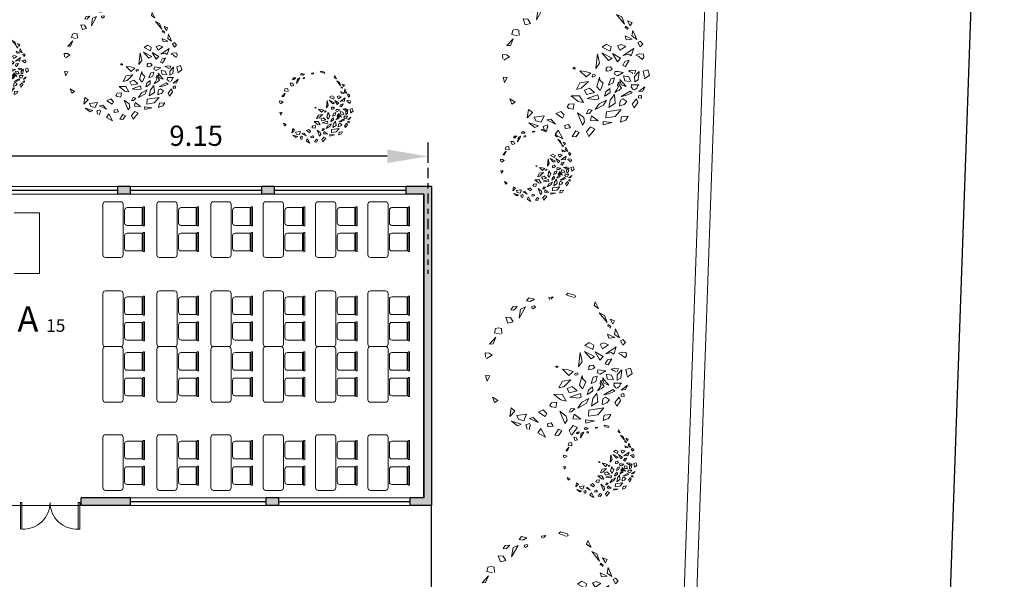
# Model space of a CAD drawing. Extents: x 798 to 1031, y 610 to 792.
# Drawn here: x 901 to 920, y 691 to 702 of the extents above; entities that cross this region are included whole.
import ezdxf

# ---------------------------------------------------------------- set-up
doc = ezdxf.new("R2010")
doc.units = 0
doc.header["$LTSCALE"] = 9
doc.header["$MEASUREMENT"] = 0
doc.header["$PDMODE"] = 3
doc.linetypes.add('CENTER2', pattern=[1.125, 0.75, -0.125, 0.125, -0.125])
doc.layers.get('0').update_dxf_attribs({"linetype": 'CONTINUOUS'})
doc.layers.get('DEFPOINTS').update_dxf_attribs({"linetype": 'CONTINUOUS'})
for name, color, linetype, lineweight in [('ACHURADO', 4, 'CONTINUOUS', 0), ('COTAS', 7, 'CONTINUOUS', 0), ('MUEBLES', 6, 'CONTINUOUS', 0), ('MUROS1', 7, 'CONTINUOUS', 30), ('MUROS2', 2, 'CONTINUOUS', 9), ('PUERTA', 2, 'CONTINUOUS', 0)]:
    doc.layers.add(name, color=color, linetype=linetype, lineweight=lineweight)
for name, color, linetype in [('AMPLIACION', 150, 'CONTINUOUS'), ('EJE', 8, 'CENTER2'), ('MUROS4', 4, 'CONTINUOUS'), ('VIDRIOS', 1, 'CONTINUOUS')]:
    doc.layers.add(name, color=color, linetype=linetype)
doc.styles.add('SWIS721', font='swissel.ttf')
doc.dimstyles.new('DIM200', dxfattribs={"dimtxt": 0.4, "dimasz": 0.8, "dimexe": 0.1, "dimexo": 0, "dimgap": 0.2, "dimtad": 1, "dimzin": 1, "dimdsep": 46, "dimtxsty": 'SWIS721', "dimsah": 1, "dimcen": 0, "dimclrd": 1, "dimclre": 1, "dimclrt": 2, "dimadec": 0, "dimazin": 0, "dimtfac": 1, "dimtmove": 0, "dimatfit": 0, "dimfxl": 1, "dimtolj": 1, "dimtzin": 1, "dimarcsym": 0})

# ---------------------------------------------------------------- blocks, each defined once
blk = doc.blocks.new('*D28')
at = {"layer": 'COTAS', "color": 1, "lineweight": -2, "transparency": 16777216}
for p, q in [((899.954, 699.405), (899.954, 699.033)), ((909.104, 699.405), (909.104, 699.033)), ((908.304, 699.133), (900.754, 699.133))]:
    blk.add_line(p, q, dxfattribs=at)
at = {"layer": 'COTAS', "color": 1, "transparency": 16777216}
for points in [[(900.754, 699.267), (900.754, 699), (899.954, 699.133)], [(908.304, 699.267), (908.304, 699), (909.104, 699.133)]]:
    blk.add_solid(points, dxfattribs=at)
at = {"layer": 'DEFPOINTS', "color": 0, "transparency": 16777216}
for p in [(899.954, 699.405), (909.104, 699.405), (899.954, 699.133)]:
    blk.add_point(p, dxfattribs=at)
at = {"layer": 'COTAS', "color": 2, "transparency": 16777216, "insert": (904.529, 699.539), "char_height": 0.4, "attachment_point": 5, "style": 'SWIS721'}
blk.add_mtext('\\A1;9.15', dxfattribs=at)
blk = doc.blocks.new('1ARPLN019')
for p, q in [((-0.1843, 0.4544), (-0.1995, 0.4347)), ((-0.1475, 0.4455), (-0.1843, 0.4544)), ((-0.0234, 0.4594), (-0.0519, 0.4551)), ((-0.0519, 0.4551), (-0.0488, 0.4429)), ((-0.0399, 0.4455), (-0.0234, 0.4594)), ((0.0723, 0.4844), (0.062, 0.4734)), ((0.062, 0.4734), (0.0854, 0.4655)), ((0.1184, 0.4719), (0.0723, 0.4844)), ((0.0854, 0.4655), (0.1032, 0.4598)), ((0.1032, 0.4598), (0.1032, 0.4598)), ((0.1091, 0.4537), (0.1225, 0.4605)), ((0.1225, 0.4605), (0.1184, 0.4719)), ((-0.2903, 0.3943), (-0.3037, 0.375)), ((-0.2611, 0.3964), (-0.2903, 0.3943)), ((-0.2796, 0.3775), (-0.2611, 0.3964)), ((-0.249, 0.3192), (-0.2067, 0.3939)), ((-0.2067, 0.3939), (-0.2387, 0.3803)), ((-0.1995, 0.4347), (-0.1737, 0.4297)), ((-0.1737, 0.4297), (-0.1716, 0.4372)), ((-0.1737, 0.4297), (-0.1737, 0.4297)), ((-0.1692, 0.4308), (-0.1475, 0.4455)), ((-0.1472, 0.4015), (-0.1651, 0.3968)), ((-0.1651, 0.3968), (-0.162, 0.3821)), ((-0.1568, 0.3814), (-0.1417, 0.3914)), ((-0.1417, 0.3914), (-0.1472, 0.4015)), ((0.2522, 0.4283), (0.2453, 0.404)), ((0.2453, 0.404), (0.2687, 0.3854)), ((0.2453, 0.404), (0.2742, 0.3839)), ((0.2742, 0.3839), (0.2522, 0.4283)), ((-0.3223, 0.2866), (-0.3364, 0.3263)), ((-0.3364, 0.3263), (-0.3051, 0.3245)), ((-0.3051, 0.3245), (-0.2875, 0.2949)), ((-0.3037, 0.375), (-0.2844, 0.3728)), ((-0.2844, 0.3728), (-0.2796, 0.3775)), ((-0.2387, 0.3803), (-0.249, 0.3192)), ((0.2687, 0.3854), (0.2687, 0.3854)), ((0.2787, 0.3542), (0.3131, 0.3385)), ((0.3303, 0.2909), (0.2787, 0.3542)), ((0.3131, 0.3385), (0.3303, 0.2909)), ((-0.2875, 0.2949), (-0.3223, 0.2866)), ((0.3368, 0.2788), (0.3348, 0.2684)), ((0.3348, 0.2684), (0.3447, 0.2627)), ((0.355, 0.2648), (0.3368, 0.2788)), ((0.3447, 0.2627), (0.3447, 0.2627)), ((0.3492, 0.2548), (0.355, 0.2648)), ((0.3502, 0.3138), (0.3802, 0.3027)), ((0.3688, 0.2798), (0.3502, 0.3138)), ((0.3802, 0.3027), (0.3688, 0.2798)), ((-0.4018, 0.1951), (-0.443, 0.1496)), ((-0.42, 0.1503), (-0.4018, 0.1951)), ((-0.4045, 0.2509), (-0.411, 0.2226)), ((-0.411, 0.2226), (-0.3739, 0.2151)), ((-0.3835, 0.2573), (-0.4045, 0.2509)), ((-0.3643, 0.2523), (-0.3835, 0.2573)), ((-0.3739, 0.2151), (-0.3739, 0.2151)), ((-0.3618, 0.2162), (-0.3643, 0.2523)), ((0.3808, 0.1922), (0.3341, 0.2144)), ((0.3341, 0.2144), (0.342, 0.1879)), ((0.3864, 0.2501), (0.3795, 0.2133)), ((0.3795, 0.2133), (0.4118, 0.1911)), ((0.4118, 0.1911), (0.3864, 0.2501)), ((-0.443, 0.1496), (-0.42, 0.1503)), ((0.2126, 0.1593), (0.1848, 0.1403)), ((0.1848, 0.1403), (0.2367, 0.1135)), ((0.2439, 0.1421), (0.2126, 0.1593)), ((0.2367, 0.1135), (0.2439, 0.1421)), ((0.31, 0.1571), (0.2842, 0.1493)), ((0.2842, 0.1493), (0.301, 0.1192)), ((0.301, 0.1192), (0.3389, 0.145)), ((0.3389, 0.145), (0.31, 0.1571)), ((0.3231, 0.0845), (0.3912, 0.1314)), ((0.342, 0.1879), (0.3808, 0.1922)), ((0.3912, 0.1314), (0.3753, 0.0824)), ((0.4349, 0.1797), (0.4194, 0.1704)), ((0.4194, 0.1704), (0.4345, 0.1421)), ((0.4345, 0.1421), (0.4524, 0.1596)), ((0.4524, 0.1596), (0.4349, 0.1797)), ((-0.4465, 0.0892), (-0.473, 0.0917)), ((-0.473, 0.0917), (-0.4709, 0.0631)), ((-0.463, 0.0545), (-0.4262, 0.0763)), ((-0.4262, 0.0763), (-0.4465, 0.0892)), ((0.1524, 0.0949), (0.1425, -0.001)), ((0.1669, 0.0341), (0.1524, 0.0949)), ((0.2488, 0.067), (0.181, 0.1013)), ((0.181, 0.1013), (0.2254, 0.0527)), ((0.2254, 0.0527), (0.2488, 0.067)), ((0.3052, 0.0666), (0.2522, 0.0988)), ((0.2522, 0.0988), (0.2838, 0.0434)), ((0.2838, 0.0434), (0.3052, 0.0666)), ((0.3585, 0.0931), (0.3231, 0.0845)), ((0.3753, 0.0824), (0.3585, 0.0931)), ((0.4266, 0.096), (0.406, 0.0867)), ((0.406, 0.0867), (0.4252, 0.0788)), ((0.4252, 0.0788), (0.4445, 0.0602)), ((0.4552, 0.0938), (0.4266, 0.096)), ((0.4479, 0.0584), (0.4586, 0.0738)), ((0.4586, 0.0738), (0.4552, 0.0938)), ((-0.4709, 0.0631), (-0.4709, 0.0631)), ((0.0018, 0.0073), (-0.0099, 0.0012)), ((-0.0099, 0.0012), (0.0021, -0.0056)), ((0.0021, -0.0056), (0.009, 0.004)), ((0.1425, -0.001), (0.1669, 0.0341)), ((0.2164, 0.0083), (0.2106, -0.0013)), ((0.2377, 0.0108), (0.2164, 0.0083)), ((0.2505, -0.0042), (0.2377, 0.0108)), ((0.2838, 0.0434), (0.2807, 0.0541)), ((0.3334, 0.0459), (0.3189, 0.0191)), ((0.3189, 0.0191), (0.3368, 0.0119)), ((0.3626, 0.053), (0.3334, 0.0459)), ((0.3368, 0.0119), (0.3626, 0.053)), ((0.4445, 0.0602), (0.4445, 0.0602)), ((-0.4592, -0.094), (-0.4688, -0.0575)), ((-0.4688, -0.0575), (-0.4413, -0.0607)), ((-0.4413, -0.0607), (-0.4592, -0.094)), ((0.0375, -0.0156), (0.0792, -0.0564)), ((0.0737, -0.0203), (0.0375, -0.0156)), ((0.1081, -0.0314), (0.0737, -0.0203)), ((0.0792, -0.0564), (0.1081, -0.0314)), ((0.1204, -0.0432), (0.1187, -0.0507)), ((0.1187, -0.0507), (0.1215, -0.0575)), ((0.1349, -0.0407), (0.1204, -0.0432)), ((0.1266, -0.055), (0.1394, -0.0493)), ((0.1394, -0.0493), (0.1349, -0.0407)), ((0.1658, -0.0571), (0.1483, -0.1212)), ((0.1689, -0.0782), (0.1658, -0.0571)), ((0.2106, -0.0013), (0.2102, -0.0192)), ((0.2102, -0.0192), (0.2216, -0.0167)), ((0.2205, -0.0185), (0.2371, -0.0146)), ((0.2216, -0.0167), (0.2216, -0.0167)), ((0.2371, -0.0146), (0.2505, -0.0042)), ((0.2653, -0.0621), (0.2398, -0.0689)), ((0.2567, -0.0961), (0.2653, -0.0621)), ((0.2697, -0.0199), (0.266, -0.0375)), ((0.266, -0.0375), (0.2852, -0.0485)), ((0.2887, -0.0214), (0.2697, -0.0199)), ((0.2852, -0.0485), (0.322, -0.0271)), ((0.322, -0.0271), (0.2887, -0.0214)), ((0.3599, -0.055), (0.3251, -0.0493)), ((0.3251, -0.0493), (0.3337, -0.0822)), ((0.3791, -0.0117), (0.3568, -0.0156)), ((0.3568, -0.0156), (0.3692, -0.0221)), ((0.3719, -0.0857), (0.3599, -0.055)), ((0.3692, -0.0221), (0.3822, -0.0274)), ((0.4053, -0.0146), (0.3791, -0.0117)), ((0.3822, -0.0274), (0.3839, -0.0339)), ((0.3839, -0.0339), (0.385, -0.0342)), ((0.3956, -0.0364), (0.4053, -0.0146)), ((0.4269, -0.021), (0.3967, -0.0536)), ((0.3967, -0.0536), (0.398, -0.0886)), ((0.4211, -0.075), (0.4269, -0.021)), ((0.484, -0.0096), (0.4534, -0.0185)), ((0.4534, -0.0185), (0.4634, -0.0568)), ((0.462, -0.0682), (0.4951, -0.0453)), ((0.4634, -0.0568), (0.4634, -0.0568)), ((0.4951, -0.0453), (0.484, -0.0096)), ((0.0372, -0.0943), (0.0138, -0.139)), ((0.0929, -0.0857), (0.0372, -0.0943)), ((0.0454, -0.1312), (0.0929, -0.0857)), ((0.1483, -0.1212), (0.1676, -0.1437)), ((0.1899, -0.0983), (0.1689, -0.0782)), ((0.1717, -0.1426), (0.1899, -0.0983)), ((0.2398, -0.0689), (0.225, -0.1104)), ((0.225, -0.1104), (0.2567, -0.0961)), ((0.2911, -0.1204), (0.2783, -0.143)), ((0.2883, -0.0933), (0.2845, -0.1097)), ((0.2845, -0.1097), (0.2911, -0.1204)), ((0.2973, -0.0897), (0.2883, -0.0933)), ((0.2942, -0.1036), (0.2973, -0.0897)), ((0.3117, -0.1297), (0.2942, -0.1036)), ((0.3096, -0.1086), (0.3007, -0.0722)), ((0.3007, -0.0722), (0.3427, -0.1204)), ((0.3427, -0.1204), (0.3096, -0.1086)), ((0.3337, -0.0822), (0.3654, -0.0861)), ((0.3427, -0.1204), (0.3427, -0.1204)), ((0.3427, -0.1204), (0.3427, -0.1204)), ((0.3654, -0.0861), (0.3654, -0.0861)), ((0.3767, -0.1076), (0.374, -0.1229)), ((0.374, -0.1229), (0.3877, -0.138)), ((0.3767, -0.1076), (0.3788, -0.1061)), ((0.4263, -0.1076), (0.3767, -0.1076)), ((0.398, -0.0886), (0.4211, -0.075)), ((0.4122, -0.1308), (0.418, -0.1133)), ((0.418, -0.1133), (0.4263, -0.1076)), ((0.4655, -0.1219), (0.4242, -0.153)), ((0.4524, -0.1505), (0.4655, -0.1219)), ((0.0341, -0.1809), (-0.0206, -0.1816)), ((-0.0206, -0.1816), (0.0265, -0.2185)), ((0.0138, -0.139), (0.0454, -0.1312)), ((0.0602, -0.2253), (0.0341, -0.1809)), ((0.1001, -0.1301), (0.0675, -0.1433)), ((0.0675, -0.1433), (0.0812, -0.1709)), ((0.0812, -0.1709), (0.1335, -0.1591)), ((0.1562, -0.1752), (0.0857, -0.1991)), ((0.1335, -0.1591), (0.1001, -0.1301)), ((0.161, -0.1999), (0.1562, -0.1752)), ((0.1676, -0.1437), (0.1717, -0.1426)), ((0.2082, -0.1541), (0.2002, -0.1827)), ((0.2002, -0.1827), (0.2068, -0.1802)), ((0.2068, -0.1802), (0.2364, -0.1591)), ((0.2343, -0.133), (0.2082, -0.1541)), ((0.2364, -0.1591), (0.2343, -0.133)), ((0.2642, -0.173), (0.2374, -0.2088)), ((0.2701, -0.2299), (0.2642, -0.173)), ((0.2783, -0.143), (0.268, -0.1587)), ((0.268, -0.1587), (0.2797, -0.1498)), ((0.2797, -0.1498), (0.2948, -0.143)), ((0.2948, -0.143), (0.3117, -0.1297)), ((0.3681, -0.1498), (0.3096, -0.1841)), ((0.3096, -0.1841), (0.3399, -0.1788)), ((0.3399, -0.1788), (0.3822, -0.1612)), ((0.3822, -0.1612), (0.3681, -0.1498)), ((0.3877, -0.138), (0.3877, -0.138)), ((0.3932, -0.1426), (0.4122, -0.1308)), ((0.4235, -0.1805), (0.441, -0.1759)), ((0.4235, -0.1941), (0.4235, -0.1805)), ((0.4435, -0.1956), (0.4235, -0.1941)), ((0.4242, -0.153), (0.4524, -0.1505)), ((0.441, -0.1759), (0.4435, -0.1956)), ((-0.3883, -0.2227), (-0.4231, -0.2006)), ((-0.4231, -0.2006), (-0.4104, -0.2356)), ((-0.4104, -0.2356), (-0.3883, -0.2227)), ((-0.0361, -0.2363), (-0.0471, -0.2542)), ((-0.0471, -0.2542), (-0.0354, -0.2642)), ((0, -0.2338), (-0.0361, -0.2363)), ((-0.0075, -0.2689), (0, -0.2338)), ((0.0265, -0.2185), (0.0602, -0.2253)), ((0.0857, -0.1991), (0.1459, -0.2077)), ((0.1634, -0.2338), (0.138, -0.2718)), ((0.138, -0.2718), (0.192, -0.2428)), ((0.1459, -0.2077), (0.161, -0.1999)), ((0.2113, -0.2088), (0.1634, -0.2338)), ((0.192, -0.2428), (0.2113, -0.2088)), ((0.2374, -0.2088), (0.2274, -0.2582)), ((0.2274, -0.2582), (0.2701, -0.2299)), ((0.301, -0.2249), (0.2983, -0.2485)), ((0.2983, -0.2485), (0.3069, -0.2453)), ((0.3048, -0.2084), (0.301, -0.2249)), ((0.3203, -0.2002), (0.3048, -0.2084)), ((0.3069, -0.2453), (0.3289, -0.2374)), ((0.3461, -0.2174), (0.3203, -0.2002)), ((0.3289, -0.2374), (0.3461, -0.2174)), ((0.4104, -0.2009), (0.3822, -0.2346)), ((0.3822, -0.2346), (0.3946, -0.2599)), ((0.3946, -0.2599), (0.4194, -0.2242)), ((0.4194, -0.2242), (0.4104, -0.2009)), ((-0.3016, -0.2707), (-0.3106, -0.3265)), ((-0.3106, -0.3265), (-0.2758, -0.2914)), ((-0.2758, -0.2914), (-0.3016, -0.2707)), ((-0.1988, -0.3125), (-0.2638, -0.3215)), ((-0.2638, -0.3215), (-0.2528, -0.3451)), ((-0.2174, -0.3551), (-0.1988, -0.3125)), ((-0.0891, -0.2836), (-0.121, -0.2979)), ((-0.121, -0.2979), (-0.0767, -0.3268)), ((-0.066, -0.3068), (-0.0891, -0.2836)), ((-0.0767, -0.3268), (-0.066, -0.3068)), ((-0.0354, -0.2642), (-0.0354, -0.2642)), ((-0.0354, -0.2642), (-0.0354, -0.2642)), ((-0.0354, -0.2642), (-0.0075, -0.2689)), ((0.0534, -0.3741), (0.0203, -0.2925)), ((0.0203, -0.2925), (0.062, -0.3243)), ((0.094, -0.2718), (0.0809, -0.2989)), ((0.0809, -0.2989), (0.0974, -0.2968)), ((0.1173, -0.276), (0.094, -0.2718)), ((0.0974, -0.2968), (0.1173, -0.276)), ((0.106, -0.3437), (0.1129, -0.3129)), ((0.1129, -0.3129), (0.1569, -0.3447)), ((0.2113, -0.2857), (0.2088, -0.3251)), ((0.2088, -0.3251), (0.269, -0.3168)), ((0.3086, -0.2707), (0.2113, -0.2857)), ((0.269, -0.3168), (0.3086, -0.2707)), ((0.312, -0.319), (0.3048, -0.3547)), ((0.3547, -0.3143), (0.312, -0.319)), ((0.3403, -0.3412), (0.3547, -0.3143)), ((-0.2356, -0.3784), (-0.2986, -0.359)), ((-0.2986, -0.359), (-0.259, -0.3898)), ((-0.259, -0.3898), (-0.2356, -0.3784)), ((-0.2528, -0.3451), (-0.2174, -0.3551)), ((-0.205, -0.3826), (-0.1792, -0.3723)), ((-0.196, -0.4109), (-0.205, -0.3826)), ((-0.1806, -0.3397), (-0.1551, -0.3336)), ((-0.1235, -0.3673), (-0.1806, -0.3397)), ((-0.1792, -0.3723), (-0.174, -0.3859)), ((-0.174, -0.3859), (-0.1775, -0.3909)), ((-0.1551, -0.3336), (-0.1235, -0.3673)), ((-0.0375, -0.3691), (-0.0622, -0.3762)), ((-0.0622, -0.3762), (-0.0602, -0.3962)), ((-0.0251, -0.3905), (-0.0375, -0.3691)), ((0.0685, -0.3526), (0.0534, -0.3741)), ((0.062, -0.3243), (0.0685, -0.3526)), ((0.0809, -0.4188), (0.1077, -0.3859)), ((0.1569, -0.3447), (0.106, -0.3437)), ((0.1077, -0.3859), (0.1352, -0.4005)), ((0.2481, -0.3569), (0.1896, -0.3497)), ((0.1896, -0.3497), (0.1899, -0.3708)), ((0.1899, -0.3708), (0.2481, -0.3569)), ((0.3048, -0.3547), (0.3403, -0.3412)), ((-0.1775, -0.3909), (-0.1826, -0.4145)), ((-0.1826, -0.4145), (-0.1826, -0.4145)), ((-0.1248, -0.4349), (-0.1052, -0.4059)), ((-0.075, -0.4642), (-0.1248, -0.4349)), ((-0.1052, -0.4059), (-0.075, -0.4642)), ((-0.0602, -0.3962), (-0.0251, -0.3905)), ((0.0114, -0.4113), (-0.0144, -0.4492)), ((-0.0144, -0.4492), (0.0114, -0.4517)), ((0.0317, -0.4227), (0.0114, -0.4113)), ((0.0114, -0.4517), (0.0317, -0.4227)), ((0.0957, -0.4492), (0.0809, -0.4188)), ((0.1352, -0.4005), (0.0957, -0.4492))]:
    blk.add_line(p, q)

msp = doc.modelspace()

# ---------------------------------------------------------------- hatches: boundary and pattern name
at = {"layer": 'AMPLIACION'}
h = msp.add_hatch(color=9, dxfattribs=at)
h.paths.add_polyline_path([(903.231, 698.3857), (903.231, 698.5357), (902.981, 698.5357), (902.981, 698.3857)])
h.paths.add_polyline_path([(903.231, 692.2357), (903.231, 692.3857), (902.2593, 692.3857), (902.2593, 692.2357)])
h.paths.add_polyline_path([(906.1626, 692.2357), (906.1626, 692.3857), (905.9126, 692.3857), (905.9126, 692.2357)])
h.paths.add_polyline_path([(906.0776, 698.3857), (906.0776, 698.5357), (905.8276, 698.5357), (905.8276, 698.3857)])
h.paths.add_polyline_path([(908.6743, 698.5357), (908.6743, 698.3857), (909.0293, 698.3857), (909.0293, 692.3857), (908.7593, 692.3857), (908.7593, 692.2357), (909.1793, 692.2357), (909.1793, 698.5357)])

# ---------------------------------------------------------------- linework, layer by layer
at = {"layer": 'ACHURADO', "color": 9}
msp.add_lwpolyline([(890.7293, 702.0857), (881.9293, 702.0857), (881.9293, 657.7261), (884.7493, 657.7261), (884.7493, 657.8261), (884.8793, 657.8261), (884.8793, 659.1761), (884.7493, 659.1761), (884.7493, 661.2857), (884.6293, 661.2857), (884.6293, 666.9357), (909.1793, 666.9357), (909.1793, 672.5107), (890.7293, 672.4357), (890.7293, 683.0357), (884.6293, 683.0357), (884.6293, 688.6857), (909.1793, 688.6857), (909.1793, 692.2357), (890.7293, 692.2357), (890.7293, 702.0857)], dxfattribs=at)
at = {"layer": 'EJE', "color": 9, "ltscale": 0.03}
msp.add_line((909.1043, 699.4054), (909.1043, 696.8106), dxfattribs=at)
at = {"layer": 'MUEBLES', "color": 9}
for p, q in [((902.6876, 698.1862), (902.6876, 697.1862)), ((903.0376, 698.2362), (902.7376, 698.2362)), ((903.0876, 698.1862), (903.0876, 697.1862)), ((903.7541, 698.1862), (903.7541, 697.1862)), ((904.1041, 698.2362), (903.8041, 698.2362)), ((904.1541, 698.1862), (904.1541, 697.1862)), ((904.8206, 698.1862), (904.8206, 697.1862)), ((905.1706, 698.2362), (904.8706, 698.2362)), ((905.2206, 698.1862), (905.2206, 697.1862)), ((905.8538, 698.1862), (905.8538, 697.1862)), ((906.2038, 698.2362), (905.9038, 698.2362)), ((906.2538, 698.1862), (906.2538, 697.1862)), ((906.887, 698.1862), (906.887, 697.1862)), ((907.237, 698.2362), (906.937, 698.2362)), ((907.287, 698.1862), (907.287, 697.1862)), ((907.9202, 698.1862), (907.9202, 697.1862)), ((908.2702, 698.2362), (907.9702, 698.2362)), ((908.3202, 698.1862), (908.3202, 697.1862)), ((900.9372, 698.0183), (901.4372, 698.0183)), ((901.4372, 696.8183), (901.4372, 698.0183)), ((903.1147, 698.0696), (903.1147, 697.8196)), ((903.4647, 698.1196), (903.1647, 698.1196)), ((903.4647, 698.1196), (903.4647, 697.7696)), ((904.1812, 698.0696), (904.1812, 697.8196)), ((904.5312, 698.1196), (904.2312, 698.1196)), ((904.5312, 698.1196), (904.5312, 697.7696)), ((905.2477, 698.0696), (905.2477, 697.8196)), ((905.5977, 698.1196), (905.2977, 698.1196)), ((905.5977, 698.1196), (905.5977, 697.7696)), ((906.2809, 698.0696), (906.2809, 697.8196)), ((906.6309, 698.1196), (906.3309, 698.1196)), ((906.6309, 698.1196), (906.6309, 697.7696)), ((907.3141, 698.0696), (907.3141, 697.8196)), ((907.6641, 698.1196), (907.3641, 698.1196)), ((907.6641, 698.1196), (907.6641, 697.7696)), ((908.3473, 698.0696), (908.3473, 697.8196)), ((908.6973, 698.1196), (908.3973, 698.1196)), ((908.6973, 698.1196), (908.6973, 697.7696)), ((903.4647, 697.7696), (903.1647, 697.7696)), ((904.5312, 697.7696), (904.2312, 697.7696)), ((905.5977, 697.7696), (905.2977, 697.7696)), ((906.6309, 697.7696), (906.3309, 697.7696)), ((907.6641, 697.7696), (907.3641, 697.7696)), ((908.6973, 697.7696), (908.3973, 697.7696)), ((903.1147, 697.565), (903.1147, 697.315)), ((903.4647, 697.615), (903.1647, 697.615)), ((903.4647, 697.615), (903.4647, 697.265)), ((904.1812, 697.565), (904.1812, 697.315)), ((904.5312, 697.615), (904.2312, 697.615)), ((904.5312, 697.615), (904.5312, 697.265)), ((905.2477, 697.565), (905.2477, 697.315)), ((905.5977, 697.615), (905.2977, 697.615)), ((905.5977, 697.615), (905.5977, 697.265)), ((906.2809, 697.565), (906.2809, 697.315)), ((906.6309, 697.615), (906.3309, 697.615)), ((906.6309, 697.615), (906.6309, 697.265)), ((907.3141, 697.565), (907.3141, 697.315)), ((907.6641, 697.615), (907.3641, 697.615)), ((907.6641, 697.615), (907.6641, 697.265)), ((908.3473, 697.565), (908.3473, 697.315)), ((908.6973, 697.615), (908.3973, 697.615)), ((908.6973, 697.615), (908.6973, 697.265)), ((903.4647, 697.265), (903.1647, 697.265)), ((904.5312, 697.265), (904.2312, 697.265)), ((905.5977, 697.265), (905.2977, 697.265)), ((906.6309, 697.265), (906.3309, 697.265)), ((907.6641, 697.265), (907.3641, 697.265)), ((908.6973, 697.265), (908.3973, 697.265)), ((903.0376, 697.1362), (902.7376, 697.1362)), ((904.1041, 697.1362), (903.8041, 697.1362)), ((905.1706, 697.1362), (904.8706, 697.1362)), ((906.2038, 697.1362), (905.9038, 697.1362)), ((907.237, 697.1362), (906.937, 697.1362)), ((908.2702, 697.1362), (907.9702, 697.1362)), ((900.9372, 696.8183), (901.4372, 696.8183)), ((902.6876, 696.4246), (902.6876, 695.4246)), ((903.0376, 696.4746), (902.7376, 696.4746)), ((903.0876, 696.4246), (903.0876, 695.4246)), ((903.7541, 696.4246), (903.7541, 695.4246)), ((904.1041, 696.4746), (903.8041, 696.4746)), ((904.1541, 696.4246), (904.1541, 695.4246)), ((904.8206, 696.4246), (904.8206, 695.4246)), ((905.1706, 696.4746), (904.8706, 696.4746)), ((905.2206, 696.4246), (905.2206, 695.4246)), ((905.8538, 696.4246), (905.8538, 695.4246)), ((906.2038, 696.4746), (905.9038, 696.4746)), ((906.2538, 696.4246), (906.2538, 695.4246)), ((906.887, 696.4246), (906.887, 695.4246)), ((907.237, 696.4746), (906.937, 696.4746)), ((907.287, 696.4246), (907.287, 695.4246)), ((907.9202, 696.4246), (907.9202, 695.4246)), ((908.2702, 696.4746), (907.9702, 696.4746)), ((908.3202, 696.4246), (908.3202, 695.4246)), ((903.1147, 696.3081), (903.1147, 696.0581)), ((903.4647, 696.3581), (903.1647, 696.3581)), ((903.4647, 696.3581), (903.4647, 696.0081)), ((904.1812, 696.3081), (904.1812, 696.0581)), ((904.5312, 696.3581), (904.2312, 696.3581)), ((904.5312, 696.3581), (904.5312, 696.0081)), ((905.2477, 696.3081), (905.2477, 696.0581)), ((905.5977, 696.3581), (905.2977, 696.3581)), ((905.5977, 696.3581), (905.5977, 696.0081)), ((906.2809, 696.3081), (906.2809, 696.0581)), ((906.6309, 696.3581), (906.3309, 696.3581)), ((906.6309, 696.3581), (906.6309, 696.0081)), ((907.3141, 696.3081), (907.3141, 696.0581)), ((907.6641, 696.3581), (907.3641, 696.3581)), ((907.6641, 696.3581), (907.6641, 696.0081)), ((908.3473, 696.3081), (908.3473, 696.0581)), ((908.6973, 696.3581), (908.3973, 696.3581)), ((908.6973, 696.3581), (908.6973, 696.0081)), ((903.4647, 696.0081), (903.1647, 696.0081)), ((904.5312, 696.0081), (904.2312, 696.0081)), ((905.5977, 696.0081), (905.2977, 696.0081)), ((906.6309, 696.0081), (906.3309, 696.0081)), ((907.6641, 696.0081), (907.3641, 696.0081)), ((908.6973, 696.0081), (908.3973, 696.0081)), ((903.4647, 695.8535), (903.1647, 695.8535)), ((903.4647, 695.8535), (903.4647, 695.5035)), ((904.5312, 695.8535), (904.2312, 695.8535)), ((904.5312, 695.8535), (904.5312, 695.5035)), ((905.5977, 695.8535), (905.2977, 695.8535)), ((905.5977, 695.8535), (905.5977, 695.5035)), ((906.6309, 695.8535), (906.3309, 695.8535)), ((906.6309, 695.8535), (906.6309, 695.5035)), ((907.6641, 695.8535), (907.3641, 695.8535)), ((907.6641, 695.8535), (907.6641, 695.5035)), ((908.6973, 695.8535), (908.3973, 695.8535)), ((908.6973, 695.8535), (908.6973, 695.5035)), ((903.1147, 695.8035), (903.1147, 695.5535)), ((904.1812, 695.8035), (904.1812, 695.5535)), ((905.2477, 695.8035), (905.2477, 695.5535)), ((906.2809, 695.8035), (906.2809, 695.5535)), ((907.3141, 695.8035), (907.3141, 695.5535)), ((908.3473, 695.8035), (908.3473, 695.5535)), ((903.4647, 695.5035), (903.1647, 695.5035)), ((904.5312, 695.5035), (904.2312, 695.5035)), ((905.5977, 695.5035), (905.2977, 695.5035)), ((906.6309, 695.5035), (906.3309, 695.5035)), ((907.6641, 695.5035), (907.3641, 695.5035)), ((908.6973, 695.5035), (908.3973, 695.5035)), ((902.6876, 695.3246), (902.6876, 694.3246)), ((903.0376, 695.3746), (902.7376, 695.3746)), ((903.0376, 695.3746), (902.7376, 695.3746)), ((903.0876, 695.3246), (903.0876, 694.3246)), ((903.4647, 695.2581), (903.1647, 695.2581)), ((903.4647, 695.2581), (903.4647, 694.9081)), ((903.7541, 695.3246), (903.7541, 694.3246)), ((904.1041, 695.3746), (903.8041, 695.3746)), ((904.1041, 695.3746), (903.8041, 695.3746)), ((904.1541, 695.3246), (904.1541, 694.3246)), ((904.5312, 695.2581), (904.2312, 695.2581)), ((904.5312, 695.2581), (904.5312, 694.9081)), ((904.8206, 695.3246), (904.8206, 694.3246)), ((905.1706, 695.3746), (904.8706, 695.3746)), ((905.1706, 695.3746), (904.8706, 695.3746)), ((905.2206, 695.3246), (905.2206, 694.3246)), ((905.5977, 695.2581), (905.2977, 695.2581)), ((905.5977, 695.2581), (905.5977, 694.9081)), ((905.8538, 695.3246), (905.8538, 694.3246)), ((906.2038, 695.3746), (905.9038, 695.3746)), ((906.2038, 695.3746), (905.9038, 695.3746)), ((906.2538, 695.3246), (906.2538, 694.3246)), ((906.6309, 695.2581), (906.3309, 695.2581)), ((906.6309, 695.2581), (906.6309, 694.9081)), ((906.887, 695.3246), (906.887, 694.3246)), ((907.237, 695.3746), (906.937, 695.3746)), ((907.237, 695.3746), (906.937, 695.3746)), ((907.287, 695.3246), (907.287, 694.3246)), ((907.6641, 695.2581), (907.3641, 695.2581)), ((907.6641, 695.2581), (907.6641, 694.9081)), ((907.9202, 695.3246), (907.9202, 694.3246)), ((908.2702, 695.3746), (907.9702, 695.3746)), ((908.2702, 695.3746), (907.9702, 695.3746)), ((908.3202, 695.3246), (908.3202, 694.3246)), ((908.6973, 695.2581), (908.3973, 695.2581)), ((908.6973, 695.2581), (908.6973, 694.9081)), ((903.1147, 695.2081), (903.1147, 694.9581)), ((904.1812, 695.2081), (904.1812, 694.9581)), ((905.2477, 695.2081), (905.2477, 694.9581)), ((906.2809, 695.2081), (906.2809, 694.9581)), ((907.3141, 695.2081), (907.3141, 694.9581)), ((908.3473, 695.2081), (908.3473, 694.9581)), ((903.4647, 694.9081), (903.1647, 694.9081)), ((904.5312, 694.9081), (904.2312, 694.9081)), ((905.5977, 694.9081), (905.2977, 694.9081)), ((906.6309, 694.9081), (906.3309, 694.9081)), ((907.6641, 694.9081), (907.3641, 694.9081)), ((908.6973, 694.9081), (908.3973, 694.9081)), ((903.1147, 694.7035), (903.1147, 694.4535)), ((903.4647, 694.7535), (903.1647, 694.7535)), ((903.4647, 694.7535), (903.4647, 694.4035)), ((904.1812, 694.7035), (904.1812, 694.4535)), ((904.5312, 694.7535), (904.2312, 694.7535)), ((904.5312, 694.7535), (904.5312, 694.4035)), ((905.2477, 694.7035), (905.2477, 694.4535)), ((905.5977, 694.7535), (905.2977, 694.7535)), ((905.5977, 694.7535), (905.5977, 694.4035)), ((906.2809, 694.7035), (906.2809, 694.4535)), ((906.6309, 694.7535), (906.3309, 694.7535)), ((906.6309, 694.7535), (906.6309, 694.4035)), ((907.3141, 694.7035), (907.3141, 694.4535)), ((907.6641, 694.7535), (907.3641, 694.7535)), ((907.6641, 694.7535), (907.6641, 694.4035)), ((908.3473, 694.7035), (908.3473, 694.4535)), ((908.6973, 694.7535), (908.3973, 694.7535)), ((908.6973, 694.7535), (908.6973, 694.4035)), ((903.0376, 694.2746), (902.7376, 694.2746)), ((903.4647, 694.4035), (903.1647, 694.4035)), ((904.1041, 694.2746), (903.8041, 694.2746)), ((904.5312, 694.4035), (904.2312, 694.4035)), ((905.1706, 694.2746), (904.8706, 694.2746)), ((905.5977, 694.4035), (905.2977, 694.4035)), ((906.2038, 694.2746), (905.9038, 694.2746)), ((906.6309, 694.4035), (906.3309, 694.4035)), ((907.237, 694.2746), (906.937, 694.2746)), ((907.6641, 694.4035), (907.3641, 694.4035)), ((908.2702, 694.2746), (907.9702, 694.2746)), ((908.6973, 694.4035), (908.3973, 694.4035)), ((902.6876, 692.5853), (902.6876, 693.5853)), ((903.0376, 693.6353), (902.7376, 693.6353)), ((903.0876, 692.5853), (903.0876, 693.5853)), ((903.4647, 693.5064), (903.1647, 693.5064)), ((903.4647, 693.1564), (903.4647, 693.5064)), ((903.7541, 692.5853), (903.7541, 693.5853)), ((904.1041, 693.6353), (903.8041, 693.6353)), ((904.1541, 692.5853), (904.1541, 693.5853)), ((904.5312, 693.5064), (904.2312, 693.5064)), ((904.5312, 693.1564), (904.5312, 693.5064)), ((904.8206, 692.5853), (904.8206, 693.5853)), ((905.1706, 693.6353), (904.8706, 693.6353)), ((905.2206, 692.5853), (905.2206, 693.5853)), ((905.5977, 693.5064), (905.2977, 693.5064)), ((905.5977, 693.1564), (905.5977, 693.5064)), ((905.8538, 692.5853), (905.8538, 693.5853)), ((906.2038, 693.6353), (905.9038, 693.6353)), ((906.2538, 692.5853), (906.2538, 693.5853)), ((906.6309, 693.5064), (906.3309, 693.5064)), ((906.6309, 693.1564), (906.6309, 693.5064)), ((906.887, 692.5853), (906.887, 693.5853)), ((907.237, 693.6353), (906.937, 693.6353)), ((907.287, 692.5853), (907.287, 693.5853)), ((907.6641, 693.5064), (907.3641, 693.5064)), ((907.6641, 693.1564), (907.6641, 693.5064)), ((907.9202, 692.5853), (907.9202, 693.5853)), ((908.2702, 693.6353), (907.9702, 693.6353)), ((908.3202, 692.5853), (908.3202, 693.5853)), ((908.6973, 693.5064), (908.3973, 693.5064)), ((908.6973, 693.1564), (908.6973, 693.5064)), ((903.1147, 693.2064), (903.1147, 693.4564)), ((904.1812, 693.2064), (904.1812, 693.4564)), ((905.2477, 693.2064), (905.2477, 693.4564)), ((906.2809, 693.2064), (906.2809, 693.4564)), ((907.3141, 693.2064), (907.3141, 693.4564)), ((908.3473, 693.2064), (908.3473, 693.4564)), ((903.4647, 693.1564), (903.1647, 693.1564)), ((904.5312, 693.1564), (904.2312, 693.1564)), ((905.5977, 693.1564), (905.2977, 693.1564)), ((906.6309, 693.1564), (906.3309, 693.1564)), ((907.6641, 693.1564), (907.3641, 693.1564)), ((908.6973, 693.1564), (908.3973, 693.1564)), ((903.1147, 692.7019), (903.1147, 692.9519)), ((903.4647, 693.0019), (903.1647, 693.0019)), ((903.4647, 692.6519), (903.4647, 693.0019)), ((904.1812, 692.7019), (904.1812, 692.9519)), ((904.5312, 693.0019), (904.2312, 693.0019)), ((904.5312, 692.6519), (904.5312, 693.0019)), ((905.2477, 692.7019), (905.2477, 692.9519)), ((905.5977, 693.0019), (905.2977, 693.0019)), ((905.5977, 692.6519), (905.5977, 693.0019)), ((906.2809, 692.7019), (906.2809, 692.9519)), ((906.6309, 693.0019), (906.3309, 693.0019)), ((906.6309, 692.6519), (906.6309, 693.0019)), ((907.3141, 692.7019), (907.3141, 692.9519)), ((907.6641, 693.0019), (907.3641, 693.0019)), ((907.6641, 692.6519), (907.6641, 693.0019)), ((908.3473, 692.7019), (908.3473, 692.9519)), ((908.6973, 693.0019), (908.3973, 693.0019)), ((908.6973, 692.6519), (908.6973, 693.0019)), ((903.0376, 692.5353), (902.7376, 692.5353)), ((903.4647, 692.6519), (903.1647, 692.6519)), ((904.1041, 692.5353), (903.8041, 692.5353)), ((904.5312, 692.6519), (904.2312, 692.6519)), ((905.1706, 692.5353), (904.8706, 692.5353)), ((905.5977, 692.6519), (905.2977, 692.6519)), ((906.2038, 692.5353), (905.9038, 692.5353)), ((906.6309, 692.6519), (906.3309, 692.6519)), ((907.237, 692.5353), (906.937, 692.5353)), ((907.6641, 692.6519), (907.3641, 692.6519)), ((908.2702, 692.5353), (907.9702, 692.5353)), ((908.6973, 692.6519), (908.3973, 692.6519))]:
    msp.add_line(p, q, dxfattribs=at)
for points in [[(903.5099, 698.1325), (903.4848, 698.1325), (903.4848, 697.7571), (903.5099, 697.7571)], [(904.5764, 698.1325), (904.5513, 698.1325), (904.5513, 697.7571), (904.5764, 697.7571)], [(905.6429, 698.1325), (905.6179, 698.1325), (905.6179, 697.7571), (905.6429, 697.7571)], [(906.6761, 698.1325), (906.6511, 698.1325), (906.6511, 697.7571), (906.6761, 697.7571)], [(907.7093, 698.1325), (907.6842, 698.1325), (907.6842, 697.7571), (907.7093, 697.7571)], [(908.7425, 698.1325), (908.7174, 698.1325), (908.7174, 697.7571), (908.7425, 697.7571)], [(903.5099, 697.6279), (903.4848, 697.6279), (903.4848, 697.2525), (903.5099, 697.2525)], [(904.5764, 697.6279), (904.5513, 697.6279), (904.5513, 697.2525), (904.5764, 697.2525)], [(905.6429, 697.6279), (905.6179, 697.6279), (905.6179, 697.2525), (905.6429, 697.2525)], [(906.6761, 697.6279), (906.6511, 697.6279), (906.6511, 697.2525), (906.6761, 697.2525)], [(907.7093, 697.6279), (907.6842, 697.6279), (907.6842, 697.2525), (907.7093, 697.2525)], [(908.7425, 697.6279), (908.7174, 697.6279), (908.7174, 697.2525), (908.7425, 697.2525)], [(903.5099, 696.3709), (903.4848, 696.3709), (903.4848, 695.9955), (903.5099, 695.9955)], [(904.5764, 696.3709), (904.5513, 696.3709), (904.5513, 695.9955), (904.5764, 695.9955)], [(905.6429, 696.3709), (905.6179, 696.3709), (905.6179, 695.9955), (905.6429, 695.9955)], [(906.6761, 696.3709), (906.6511, 696.3709), (906.6511, 695.9955), (906.6761, 695.9955)], [(907.7093, 696.3709), (907.6842, 696.3709), (907.6842, 695.9955), (907.7093, 695.9955)], [(908.7425, 696.3709), (908.7174, 696.3709), (908.7174, 695.9955), (908.7425, 695.9955)], [(903.5099, 695.8664), (903.4848, 695.8664), (903.4848, 695.4909), (903.5099, 695.4909)], [(904.5764, 695.8664), (904.5513, 695.8664), (904.5513, 695.4909), (904.5764, 695.4909)], [(905.6429, 695.8664), (905.6179, 695.8664), (905.6179, 695.4909), (905.6429, 695.4909)], [(906.6761, 695.8664), (906.6511, 695.8664), (906.6511, 695.4909), (906.6761, 695.4909)], [(907.7093, 695.8664), (907.6842, 695.8664), (907.6842, 695.4909), (907.7093, 695.4909)], [(908.7425, 695.8664), (908.7174, 695.8664), (908.7174, 695.4909), (908.7425, 695.4909)], [(903.5099, 695.2709), (903.4848, 695.2709), (903.4848, 694.8955), (903.5099, 694.8955)], [(904.5764, 695.2709), (904.5513, 695.2709), (904.5513, 694.8955), (904.5764, 694.8955)], [(905.6429, 695.2709), (905.6179, 695.2709), (905.6179, 694.8955), (905.6429, 694.8955)], [(906.6761, 695.2709), (906.6511, 695.2709), (906.6511, 694.8955), (906.6761, 694.8955)], [(907.7093, 695.2709), (907.6842, 695.2709), (907.6842, 694.8955), (907.7093, 694.8955)], [(908.7425, 695.2709), (908.7174, 695.2709), (908.7174, 694.8955), (908.7425, 694.8955)], [(903.5099, 694.7664), (903.4848, 694.7664), (903.4848, 694.3909), (903.5099, 694.3909)], [(904.5764, 694.7664), (904.5513, 694.7664), (904.5513, 694.3909), (904.5764, 694.3909)], [(905.6429, 694.7664), (905.6179, 694.7664), (905.6179, 694.3909), (905.6429, 694.3909)], [(906.6761, 694.7664), (906.6511, 694.7664), (906.6511, 694.3909), (906.6761, 694.3909)], [(907.7093, 694.7664), (907.6842, 694.7664), (907.6842, 694.3909), (907.7093, 694.3909)], [(908.7425, 694.7664), (908.7174, 694.7664), (908.7174, 694.3909), (908.7425, 694.3909)], [(903.5099, 693.1436), (903.4848, 693.1436), (903.4848, 693.519), (903.5099, 693.519)], [(904.5764, 693.1436), (904.5513, 693.1436), (904.5513, 693.519), (904.5764, 693.519)], [(905.6429, 693.1436), (905.6179, 693.1436), (905.6179, 693.519), (905.6429, 693.519)], [(906.6761, 693.1436), (906.6511, 693.1436), (906.6511, 693.519), (906.6761, 693.519)], [(907.7093, 693.1436), (907.6842, 693.1436), (907.6842, 693.519), (907.7093, 693.519)], [(908.7425, 693.1436), (908.7174, 693.1436), (908.7174, 693.519), (908.7425, 693.519)], [(903.5099, 692.639), (903.4848, 692.639), (903.4848, 693.0144), (903.5099, 693.0144)], [(904.5764, 692.639), (904.5513, 692.639), (904.5513, 693.0144), (904.5764, 693.0144)], [(905.6429, 692.639), (905.6179, 692.639), (905.6179, 693.0144), (905.6429, 693.0144)], [(906.6761, 692.639), (906.6511, 692.639), (906.6511, 693.0144), (906.6761, 693.0144)], [(907.7093, 692.639), (907.6842, 692.639), (907.6842, 693.0144), (907.7093, 693.0144)], [(908.7425, 692.639), (908.7174, 692.639), (908.7174, 693.0144), (908.7425, 693.0144)]]:
    msp.add_lwpolyline(points, close=True, dxfattribs=at)
for centre, start, end in [((902.7376, 698.1862), 90, 180), ((903.0376, 698.1862), 0, 90), ((903.8041, 698.1862), 90, 180), ((904.1041, 698.1862), 0, 90), ((904.8706, 698.1862), 90, 180), ((905.1706, 698.1862), 0, 90), ((905.9038, 698.1862), 90, 180), ((906.2038, 698.1862), 0, 90), ((906.937, 698.1862), 90, 180), ((907.237, 698.1862), 0, 90), ((907.9702, 698.1862), 90, 180), ((908.2702, 698.1862), 0, 90), ((903.1647, 698.0696), 90, 180), ((904.2312, 698.0696), 90, 180), ((905.2977, 698.0696), 90, 180), ((906.3309, 698.0696), 90, 180), ((907.3641, 698.0696), 90, 180), ((908.3973, 698.0696), 90, 180), ((903.1647, 697.8196), 180, 270), ((904.2312, 697.8196), 180, 270), ((905.2977, 697.8196), 180, 270), ((906.3309, 697.8196), 180, 270), ((907.3641, 697.8196), 180, 270), ((908.3973, 697.8196), 180, 270), ((903.1647, 697.565), 90, 180), ((904.2312, 697.565), 90, 180), ((905.2977, 697.565), 90, 180), ((906.3309, 697.565), 90, 180), ((907.3641, 697.565), 90, 180), ((908.3973, 697.565), 90, 180), ((902.7376, 697.1862), 180, 270), ((903.0376, 697.1862), 270, 0), ((903.1647, 697.315), 180, 270), ((903.8041, 697.1862), 180, 270), ((904.1041, 697.1862), 270, 0), ((904.2312, 697.315), 180, 270), ((904.8706, 697.1862), 180, 270), ((905.1706, 697.1862), 270, 0), ((905.2977, 697.315), 180, 270), ((905.9038, 697.1862), 180, 270), ((906.2038, 697.1862), 270, 0), ((906.3309, 697.315), 180, 270), ((906.937, 697.1862), 180, 270), ((907.237, 697.1862), 270, 0), ((907.3641, 697.315), 180, 270), ((907.9702, 697.1862), 180, 270), ((908.2702, 697.1862), 270, 0), ((908.3973, 697.315), 180, 270), ((902.7376, 696.4246), 90, 180), ((903.0376, 696.4246), 0, 90), ((903.8041, 696.4246), 90, 180), ((904.1041, 696.4246), 0, 90), ((904.8706, 696.4246), 90, 180), ((905.1706, 696.4246), 0, 90), ((905.9038, 696.4246), 90, 180), ((906.2038, 696.4246), 0, 90), ((906.937, 696.4246), 90, 180), ((907.237, 696.4246), 0, 90), ((907.9702, 696.4246), 90, 180), ((908.2702, 696.4246), 0, 90), ((903.1647, 696.3081), 90, 180), ((904.2312, 696.3081), 90, 180), ((905.2977, 696.3081), 90, 180), ((906.3309, 696.3081), 90, 180), ((907.3641, 696.3081), 90, 180), ((908.3973, 696.3081), 90, 180), ((903.1647, 696.0581), 180, 270), ((904.2312, 696.0581), 180, 270), ((905.2977, 696.0581), 180, 270), ((906.3309, 696.0581), 180, 270), ((907.3641, 696.0581), 180, 270), ((908.3973, 696.0581), 180, 270), ((903.1647, 695.8035), 90, 180), ((904.2312, 695.8035), 90, 180), ((905.2977, 695.8035), 90, 180), ((906.3309, 695.8035), 90, 180), ((907.3641, 695.8035), 90, 180), ((908.3973, 695.8035), 90, 180), ((902.7376, 695.4246), 180, 270), ((903.0376, 695.4246), 270, 0), ((903.1647, 695.5535), 180, 270), ((903.8041, 695.4246), 180, 270), ((904.1041, 695.4246), 270, 0), ((904.2312, 695.5535), 180, 270), ((904.8706, 695.4246), 180, 270), ((905.1706, 695.4246), 270, 0), ((905.2977, 695.5535), 180, 270), ((905.9038, 695.4246), 180, 270), ((906.2038, 695.4246), 270, 0), ((906.3309, 695.5535), 180, 270), ((906.937, 695.4246), 180, 270), ((907.237, 695.4246), 270, 0), ((907.3641, 695.5535), 180, 270), ((907.9702, 695.4246), 180, 270), ((908.2702, 695.4246), 270, 0), ((908.3973, 695.5535), 180, 270), ((902.7376, 695.3246), 90, 180), ((903.0376, 695.3246), 0, 90), ((903.1647, 695.2081), 90, 180), ((903.8041, 695.3246), 90, 180), ((904.1041, 695.3246), 0, 90), ((904.2312, 695.2081), 90, 180), ((904.8706, 695.3246), 90, 180), ((905.1706, 695.3246), 0, 90), ((905.2977, 695.2081), 90, 180), ((905.9038, 695.3246), 90, 180), ((906.2038, 695.3246), 0, 90), ((906.3309, 695.2081), 90, 180), ((906.937, 695.3246), 90, 180), ((907.237, 695.3246), 0, 90), ((907.3641, 695.2081), 90, 180), ((907.9702, 695.3246), 90, 180), ((908.2702, 695.3246), 0, 90), ((908.3973, 695.2081), 90, 180), ((903.1647, 694.9581), 180, 270), ((904.2312, 694.9581), 180, 270), ((905.2977, 694.9581), 180, 270), ((906.3309, 694.9581), 180, 270), ((907.3641, 694.9581), 180, 270), ((908.3973, 694.9581), 180, 270), ((903.1647, 694.7035), 90, 180), ((904.2312, 694.7035), 90, 180), ((905.2977, 694.7035), 90, 180), ((906.3309, 694.7035), 90, 180), ((907.3641, 694.7035), 90, 180), ((908.3973, 694.7035), 90, 180), ((903.1647, 694.4535), 180, 270), ((904.2312, 694.4535), 180, 270), ((905.2977, 694.4535), 180, 270), ((906.3309, 694.4535), 180, 270), ((907.3641, 694.4535), 180, 270), ((908.3973, 694.4535), 180, 270), ((902.7376, 694.3246), 180, 270), ((903.0376, 694.3246), 270, 0), ((903.8041, 694.3246), 180, 270), ((904.1041, 694.3246), 270, 0), ((904.8706, 694.3246), 180, 270), ((905.1706, 694.3246), 270, 0), ((905.9038, 694.3246), 180, 270), ((906.2038, 694.3246), 270, 0), ((906.937, 694.3246), 180, 270), ((907.237, 694.3246), 270, 0), ((907.9702, 694.3246), 180, 270), ((908.2702, 694.3246), 270, 0), ((902.7376, 693.5853), 90, 180), ((903.0376, 693.5853), 0, 90), ((903.1647, 693.4564), 90, 180), ((903.8041, 693.5853), 90, 180), ((904.1041, 693.5853), 0, 90), ((904.2312, 693.4564), 90, 180), ((904.8706, 693.5853), 90, 180), ((905.1706, 693.5853), 0, 90), ((905.2977, 693.4564), 90, 180), ((905.9038, 693.5853), 90, 180), ((906.2038, 693.5853), 0, 90), ((906.3309, 693.4564), 90, 180), ((906.937, 693.5853), 90, 180), ((907.237, 693.5853), 0, 90), ((907.3641, 693.4564), 90, 180), ((907.9702, 693.5853), 90, 180), ((908.2702, 693.5853), 0, 90), ((908.3973, 693.4564), 90, 180), ((903.1647, 693.2064), 180, 270), ((904.2312, 693.2064), 180, 270), ((905.2977, 693.2064), 180, 270), ((906.3309, 693.2064), 180, 270), ((907.3641, 693.2064), 180, 270), ((908.3973, 693.2064), 180, 270), ((903.1647, 692.9519), 90, 180), ((904.2312, 692.9519), 90, 180), ((905.2977, 692.9519), 90, 180), ((906.3309, 692.9519), 90, 180), ((907.3641, 692.9519), 90, 180), ((908.3973, 692.9519), 90, 180), ((903.1647, 692.7019), 180, 270), ((904.2312, 692.7019), 180, 270), ((905.2977, 692.7019), 180, 270), ((906.3309, 692.7019), 180, 270), ((907.3641, 692.7019), 180, 270), ((908.3973, 692.7019), 180, 270), ((902.7376, 692.5853), 180, 270), ((903.0376, 692.5853), 270, 0), ((903.8041, 692.5853), 180, 270), ((904.1041, 692.5853), 270, 0), ((904.8706, 692.5853), 180, 270), ((905.1706, 692.5853), 270, 0), ((905.9038, 692.5853), 180, 270), ((906.2038, 692.5853), 270, 0), ((906.937, 692.5853), 180, 270), ((907.237, 692.5853), 270, 0), ((907.9702, 692.5853), 180, 270), ((908.2702, 692.5853), 270, 0)]:
    msp.add_arc(centre, 0.05, start, end, dxfattribs=at)
at = {"layer": 'MUROS1', "color": 9}
for p, q in [((902.981, 698.3857), (902.981, 698.5357)), ((903.231, 698.5357), (902.981, 698.5357)), ((903.231, 698.3857), (903.231, 698.5357)), ((905.8276, 698.3857), (905.8276, 698.5357)), ((906.0776, 698.5357), (905.8276, 698.5357)), ((906.0776, 698.3857), (906.0776, 698.5357)), ((908.6743, 698.3857), (908.6743, 698.5357)), ((909.1793, 698.5357), (908.6743, 698.5357)), ((909.1793, 698.5357), (909.1793, 692.2357)), ((903.231, 698.3857), (902.981, 698.3857)), ((906.0776, 698.3857), (905.8276, 698.3857)), ((909.0293, 698.3857), (908.6743, 698.3857)), ((909.0293, 692.3857), (909.0293, 698.3857)), ((909.0293, 698.3857), (909.0293, 692.3857)), ((909.1793, 698.3857), (909.1793, 692.3857)), ((903.231, 692.3857), (902.2593, 692.3857)), ((902.2593, 692.2357), (902.2593, 692.3857)), ((903.231, 692.2357), (903.231, 692.3857)), ((906.1626, 692.3857), (905.9126, 692.3857)), ((905.9126, 692.2357), (905.9126, 692.3857)), ((906.1626, 692.2357), (906.1626, 692.3857)), ((909.0293, 692.3857), (908.7593, 692.3857)), ((908.7593, 692.2357), (908.7593, 692.3857)), ((903.231, 692.2357), (902.2593, 692.2357)), ((906.1626, 692.2357), (905.9126, 692.2357)), ((909.1793, 692.2357), (908.7593, 692.2357))]:
    msp.add_line(p, q, dxfattribs=at)
at = {"layer": 'MUROS2', "color": 9}
for p, q in [((915.4257, 718.8904), (912.4912, 636.2794)), ((915.1724, 718.8027), (912.8753, 654.1357)), ((902.981, 698.5357), (900.3843, 698.5357)), ((903.231, 698.5357), (905.8276, 698.5357)), ((906.0776, 698.5357), (908.6743, 698.5357)), ((902.981, 698.3857), (900.3843, 698.3857)), ((905.8276, 698.3857), (903.231, 698.3857)), ((908.6743, 698.3857), (906.0776, 698.3857)), ((903.231, 692.3857), (905.9126, 692.3857)), ((906.1626, 692.3857), (908.7593, 692.3857)), ((905.9126, 692.2357), (903.231, 692.2357)), ((908.7593, 692.2357), (906.1626, 692.2357))]:
    msp.add_line(p, q, dxfattribs=at)
at = {"layer": 'MUROS4', "color": 9}
msp.add_line((909.1793, 688.6857), (909.1793, 692.2357), dxfattribs=at)
at = {"layer": 'PUERTA', "color": 9}
for p, q in [((901.0593, 691.7707), (901.0593, 692.2957)), ((901.0593, 692.2957), (901.0893, 692.2957)), ((901.0893, 691.7707), (901.0893, 692.2957)), ((902.1993, 691.7707), (902.1993, 692.2957)), ((902.2293, 692.2957), (902.1993, 692.2957)), ((902.2293, 691.7707), (902.2293, 692.2957)), ((902.2293, 691.7707), (902.1993, 691.7707))]:
    msp.add_line(p, q, dxfattribs=at)
for centre, start, end in [((901.1142, 692.3002), 267.30398, 359.51373), ((902.1744, 692.3002), 180.48627, 272.69602)]:
    msp.add_arc(centre, 0.5301, start, end, dxfattribs=at)
at = {"layer": 'VIDRIOS', "color": 9}
for p, q in [((920.4912, 720.6448), (917.4067, 633.8108)), ((902.981, 698.4607), (900.3843, 698.4607)), ((905.8276, 698.4607), (903.231, 698.4607)), ((908.6743, 698.4607), (906.0776, 698.4607)), ((905.9126, 692.3107), (903.231, 692.3107)), ((908.7593, 692.3107), (906.1626, 692.3107))]:
    msp.add_line(p, q, dxfattribs=at)

# ---------------------------------------------------------------- block references
at = {"layer": 'ACHURADO', "color": 9}
for p, xscale, yscale, zscale in [((911.9973, 700.8694), 3, 3, 3), ((903.057, 700.946), 2.400000000000091, 2.400000000000091, 2.400000000000091), ((900.4766, 700.8879), 1.5, 1.5, 1.5), ((906.8882, 700.0894), 1.5, 1.5, 1.5), ((911.2521, 698.9385), 1.5, 1.5, 1.5), ((911.6538, 694.9766), 3, 3, 3), ((912.4939, 693.094), 1.5, 1.5, 1.5), ((911.5065, 690.2639), 3, 3, 3)]:
    msp.add_blockref('1ARPLN019', p, dxfattribs=dict(at, xscale=xscale, yscale=yscale, zscale=zscale))

# ---------------------------------------------------------------- texts
at = {"layer": 'COTAS', "color": 9, "style": 'SWIS721'}
for s, height, p in [('A', 0.5, (900.9995, 695.6703)), ('15', 0.25, (901.5677, 695.6666))]:
    msp.add_text(s, height=height, dxfattribs=at).set_placement(p)

# ---------------------------------------------------------------- dimensions: what is measured, and where the dimension line sits
at = {"layer": 'COTAS', "color": 9}
dim = msp.add_linear_dim(base=(899.9543, 699.1333), p1=(909.1043, 699.4054), p2=(899.9543, 699.4054), dimstyle='DIM200', dxfattribs=at)
dim.commit()
dim.dimension.update_dxf_attribs({"geometry": '*D28', "text_midpoint": (904.5293, 699.5386)})

doc.saveas('drawing.dxf')
